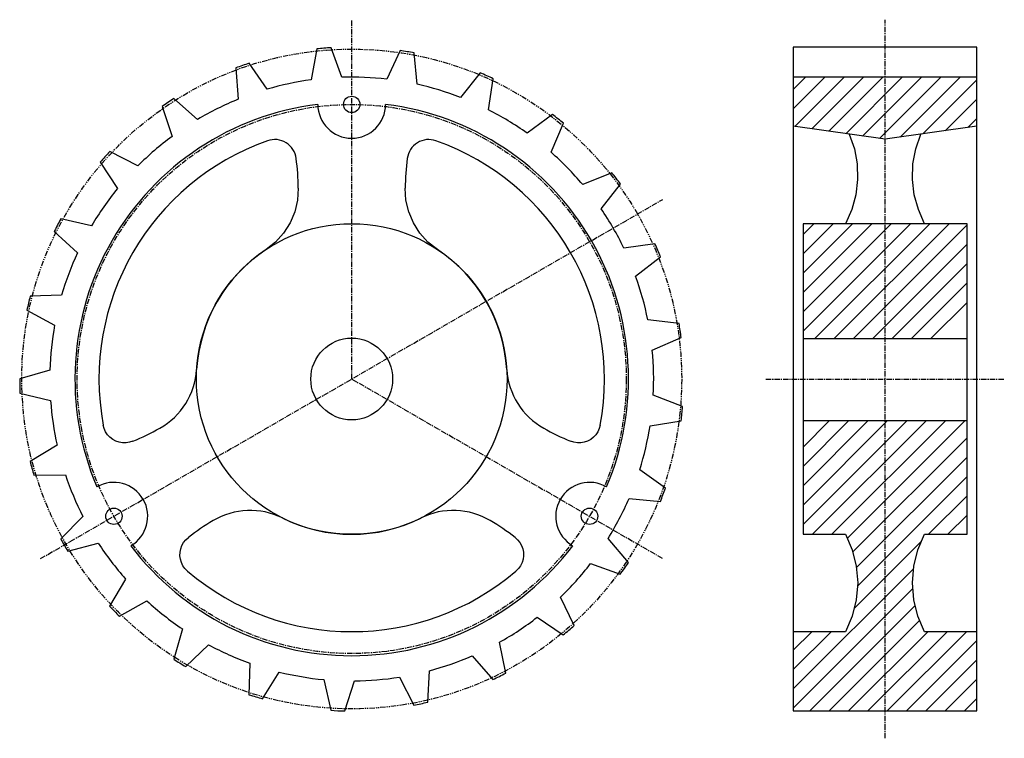
# Model space of a CAD drawing. Extents: x -125 to 104, y -40 to 127.
import ezdxf

# ---------------------------------------------------------------- set-up
doc = ezdxf.new("R2010")
doc.units = 0
doc.linetypes.add('MCDASH2', pattern=[1.999879, 1.249924, -0.249985, 0.249985, -0.249985])
doc.linetypes.add('MCDASH5', pattern=[2.499849, 1.249924, -0.249985, 0.249985, -0.249985, 0.249985, -0.249985])
for name, color, linetype in [('CENTER', 5, 'CONTINUOUS'), ('HATCH', 3, 'CONTINUOUS'), ('OBJECT', 4, 'CONTINUOUS')]:
    doc.layers.add(name, color=color, linetype=linetype)

msp = doc.modelspace()

# ---------------------------------------------------------------- linework, layer by layer
at = {"layer": 'CENTER', "color": 0, "linetype": 'MCDASH2'}
for p, q in [((-47.87205, 43.81901), (-47.87205, 127.25801)), ((75.95295, -39.61999), (75.95295, 127.25801)), ((-120.13226, 2.09951), (24.38816, 85.53851)), ((-47.87205, 43.81901), (24.38816, 2.09951)), ((48.26695, 43.81901), (103.63895, 43.81901))]:
    msp.add_line(p, q, dxfattribs=at)
msp.add_circle((-47.87205, 43.81901), 63.754, dxfattribs=at)
at = {"layer": 'HATCH', "color": 1}
for p, q in [((54.61695, 106.54863), (61.99108, 113.92301)), ((54.61695, 111.03884), (57.50112, 113.92301)), ((54.9977, 102.43942), (66.48129, 113.92301)), ((58.9347, 101.88621), (70.9715, 113.92301)), ((62.87144, 101.33274), (75.46146, 113.92301)), ((66.80819, 100.77953), (79.95167, 113.92301)), ((70.74519, 100.22632), (84.44188, 113.92301)), ((74.68193, 99.67285), (88.93184, 113.92301)), ((79.49066, 99.99162), (93.42205, 113.92301)), ((84.71519, 100.72568), (97.28895, 113.2997)), ((89.93946, 101.46), (97.28895, 108.80949)), ((95.16373, 102.19431), (97.28895, 104.31927)), ((56.90295, 54.95281), (81.83661, 79.88701)), ((56.90295, 59.44334), (77.34665, 79.88701)), ((56.90295, 63.93192), (72.85644, 79.88701)), ((56.90295, 72.9137), (63.87626, 79.88701)), ((56.90295, 77.40366), (59.38605, 79.88701)), ((56.90295, 68.42349), (68.36634, 79.88688)), ((59.55589, 53.11566), (86.32682, 79.88701)), ((64.04568, 53.11566), (90.81703, 79.88701)), ((68.53556, 53.11566), (95.00295, 79.58272)), ((73.02575, 53.11566), (95.00295, 75.09251)), ((77.51606, 53.11566), (95.00295, 70.60255)), ((82.00577, 53.11566), (95.00295, 66.11234)), ((86.49545, 53.11566), (95.00295, 61.62213)), ((56.90295, 10.05175), (80.96992, 34.11901)), ((56.90295, 14.54196), (76.4797, 34.11901)), ((56.90295, 19.03217), (71.98979, 34.11901)), ((56.90295, 23.52213), (67.49948, 34.11901)), ((56.90295, 28.01234), (63.00913, 34.11901)), ((59.09218, 7.75101), (85.46018, 34.11901)), ((63.58213, 7.75101), (89.95013, 34.11901)), ((67.21332, 6.89199), (94.44035, 34.11901)), ((68.48916, 3.67736), (95.00295, 30.19141)), ((69.33396, 0.03221), (95.00295, 25.70119)), ((69.59431, -4.19765), (95.00295, 21.21098)), ((86.03294, 7.75101), (95.00295, 16.72102)), ((90.52315, 7.75101), (95.00295, 12.23081)), ((68.87956, -9.40237), (84.28567, 6.00349)), ((54.61695, -28.15519), (82.53231, -0.23957)), ((54.61695, -32.6454), (82.34181, -4.92028)), ((58.48232, -33.26999), (82.89604, -8.85627)), ((62.97253, -33.26999), (83.94989, -12.29263)), ((54.61695, -19.17502), (58.93673, -14.85499)), ((54.61695, -23.66498), (63.42694, -14.85499)), ((67.46249, -33.26999), (85.87749, -14.85499)), ((71.9527, -33.26999), (90.3677, -14.85499)), ((76.44292, -33.26999), (94.85792, -14.85499)), ((80.93287, -33.26999), (97.28895, -16.91416)), ((85.42309, -33.26999), (97.28895, -21.40412)), ((89.9133, -33.26999), (97.28895, -25.89433)), ((94.40326, -33.26999), (97.28895, -30.38455))]:
    msp.add_line(p, q, dxfattribs=at)
at = {"layer": 'OBJECT', "color": 1}
for p, q in [((-55.96652, 120.4818), (-57.27411, 113.28954)), ((-50.18726, 113.88466), (-52.67595, 120.75815)), ((-36.64677, 120.08632), (-39.70214, 113.44524)), ((-32.68971, 112.25906), (-33.391, 119.53565)), ((97.28895, 120.90801), (54.61695, 120.90801)), ((54.61695, 120.90801), (54.61695, -33.26999)), ((97.28895, -33.26999), (97.28895, 120.90801)), ((-67.53902, 111.10768), (-71.65915, 117.14627)), ((-74.77751, 116.06017), (-74.25554, 108.76885)), ((-18.03264, 114.89863), (-22.6435, 109.22605)), ((-16.14643, 106.33324), (-15.01613, 113.55548)), ((97.28895, 113.92301), (54.61695, 113.92301)), ((-83.65532, 104.10261), (-89.14756, 108.92683)), ((-91.89787, 107.09956), (-89.57885, 100.16688)), ((-1.29328, 105.2446), (-7.17007, 100.89713)), ((-1.5963, 96.47931), (1.29448, 103.1938)), ((75.95295, 99.49429), (54.61695, 102.49301)), ((97.28895, 102.49301), (75.95295, 99.49429)), ((-97.52295, 93.3099), (-104.04237, 96.61672)), ((-106.25192, 94.16283), (-102.2819, 88.02467)), ((12.51924, 91.73129), (5.74608, 88.98174)), ((10.04605, 83.31678), (14.51568, 89.10112)), ((-108.27096, 79.40746), (-115.40811, 80.98887)), ((-116.93795, 78.06253), (-111.56611, 73.10471)), ((95.00295, 79.88701), (56.90295, 79.88701)), ((56.90295, 79.88701), (56.90295, 7.75101)), ((95.00295, 7.75101), (95.00295, 79.88701)), ((22.53726, 75.20732), (15.29292, 74.2284)), ((18.04908, 67.67215), (23.81691, 72.16338)), ((-115.22396, 63.26856), (-122.53002, 63.02548)), ((-123.28414, 59.81085), (-116.84804, 56.34452)), ((28.13135, 56.71104), (20.87102, 57.56448)), ((21.91013, 50.52893), (28.6137, 53.44434)), ((95.00295, 53.11566), (56.90295, 53.11566)), ((-117.94506, 45.90791), (-124.96105, 43.85559)), ((-124.89196, 40.5541), (-117.79596, 38.79743)), ((28.94974, 37.40475), (22.12984, 40.03695)), ((21.38638, 32.96407), (28.60456, 34.12079)), ((95.00295, 34.11901), (56.90295, 34.11901)), ((-116.26307, 28.41595), (-122.5483, 24.68316)), ((-121.66032, 21.50283), (-114.35045, 21.56582)), ((24.94086, 18.50156), (18.99015, 22.74717)), ((16.51111, 16.0812), (23.78999, 15.40657)), ((-110.28366, 11.89172), (-115.44342, 6.71317)), ((56.90295, 7.75101), (66.7772, 7.75101)), ((85.1287, 7.75101), (95.00295, 7.75101)), ((-113.79242, 3.85338), (-106.72766, 5.73248)), ((16.35718, 1.18892), (11.64904, 6.78124)), ((7.59012, 0.94102), (14.47276, -1.52253)), ((-100.38299, -2.62641), (-104.09266, -8.92536)), ((3.7377, -13.44478), (0.56829, -6.85754)), ((-101.78228, -11.28476), (-95.40688, -7.70768)), ((-4.81549, -11.50473), (1.23809, -15.60251)), ((-87.18287, -14.22634), (-89.20928, -21.24994)), ((66.7772, -14.85499), (54.61695, -14.85499)), ((97.28895, -14.85499), (85.1287, -14.85499)), ((-86.3848, -22.96038), (-81.09931, -17.91035)), ((-12.1246, -24.48057), (-13.5564, -17.31218)), ((-19.92672, -20.47423), (-15.08217, -25.94894)), ((-71.51259, -22.17882), (-71.72875, -29.48589)), ((-68.56772, -30.44017), (-64.70412, -24.23444)), ((-30.23302, -31.22503), (-29.83703, -23.92558)), ((-54.35692, -25.9845), (-52.7491, -33.11555)), ((-49.4499, -33.25398), (-47.25102, -26.28219)), ((-36.79359, -25.40411), (-33.46288, -31.91134)), ((54.61695, -33.26999), (97.28895, -33.26999))]:
    msp.add_line(p, q, dxfattribs=at)
for points in [[(67.65711, 100.66038), (68.81965, 97.27397), (69.46591, 93.75209), (69.58144, 90.17365), (69.16368, 86.61742), (68.22201, 83.16314), (66.77718, 79.88696)], [(85.12847, 79.88695), (83.68376, 83.16279), (82.74204, 86.61706), (82.32423, 90.17328), (82.4397, 93.75172), (83.08591, 97.27362), (84.24854, 100.66037)], [(-60.26992, 88.13328), (-60.45834, 85.34571), (-61.10776, 82.62788), (-62.19998, 80.0561), (-63.70461, 77.70175), (-65.57973, 75.6304), (-67.77344, 73.89949)], [(-27.97065, 73.89949), (-30.16417, 75.63023), (-32.03932, 77.70155), (-33.54399, 80.05587), (-34.63625, 82.62763), (-35.28567, 85.34521), (-35.47417, 88.13328)], [(-98.67518, 29.37303), (-99.44861, 29.12023), (-100.2528, 28.99562), (-101.06656, 29.00249), (-101.86846, 29.14063), (-102.63761, 29.40646), (-103.35374, 29.79299), (-103.99807, 30.29008), (-104.55362, 30.8846), (-105.00596, 31.56109), (-105.34313, 32.30174), (-105.55628, 33.08704), (-105.55629, 33.08715)], [(9.81219, 33.08715), (9.59905, 32.30181), (9.26189, 31.56115), (8.80962, 30.88472), (8.25402, 30.29013), (7.60971, 29.79303), (6.89358, 29.40649), (6.12451, 29.14067), (5.32253, 29.00249), (4.50878, 28.99561), (3.70466, 29.1202), (2.93113, 29.373), (2.93108, 29.37303)], [(-86.00811, -0.77134), (-86.58162, -0.19414), (-87.05448, 0.46817), (-87.41419, 1.19814), (-87.65131, 1.97654), (-87.75965, 2.78308), (-87.73635, 3.59653), (-87.58201, 4.39555), (-87.30072, 5.1591), (-86.8998, 5.86728), (-86.3898, 6.50143), (-85.78418, 7.04486), (-85.78408, 7.04494)], [(-9.96002, 7.04494), (-9.35435, 6.50149), (-8.84434, 5.86734), (-8.44345, 5.15924), (-8.16211, 4.39563), (-8.00776, 3.59661), (-7.98444, 2.78316), (-8.09276, 1.97669), (-8.32988, 1.19821), (-8.68958, 0.46823), (-9.16238, -0.19402), (-9.73594, -0.77131), (-9.73599, -0.77134)], [(66.77718, 7.75108), (68.33293, 4.15493), (69.28329, 0.35361), (69.60295, -3.55198), (69.28335, -7.45721), (68.33304, -11.25854), (66.77718, -14.85503)], [(85.12847, -14.85504), (83.57272, -11.25889), (82.62236, -7.45757), (82.3027, -3.55235), (82.62224, 0.35289), (83.57261, 4.15458), (85.12847, 7.75107)]]:
    msp.add_lwpolyline(points, dxfattribs=at)
at = {"layer": 'OBJECT', "color": 0, "linetype": 'MCDASH5'}
msp.add_circle((-47.87205, 43.81901), 76.6064, dxfattribs=at)
at = {"layer": 'OBJECT', "color": 1}
for centre, radius in [((-47.87205, 107.57301), 1.905), ((-47.87205, 43.81901), 36.068), ((-47.87205, 43.81901), 9.5), ((-103.08454, 11.94201), 1.905), ((7.34044, 11.94201), 1.905)]:
    msp.add_circle(centre, radius, dxfattribs=at)
for centre, radius, start, end in [((-47.87205, 43.81901), 77.089, 93.572815, 96.027191), ((-47.87205, 43.81901), 77.089, 79.172806, 81.627182), ((-47.87205, 43.81901), 77.089, 107.972809, 110.427185), ((-47.87205, 43.81901), 77.089, 64.772812, 67.227188), ((-47.87205, 43.81901), 70.104, 97.707565, 106.29245), ((-47.87205, 43.81901), 70.104, 83.307556, 91.892441), ((-47.87205, 43.81901), 70.104, 68.907562, 77.492447), ((-47.87205, 43.81901), 64.262, 97.038116, 202.961884), ((-47.87205, 43.81901), 77.089, 122.372803, 124.827179), ((-47.87205, 43.81901), 70.104, 112.107559, 120.692444), ((-47.87205, 107.59664), 7.874, 180, 0), ((-47.87205, 43.81901), 64.262, 337.038116, 82.961884), ((-47.87205, 43.81901), 70.104, 54.507553, 63.092438), ((-47.87205, 43.81901), 77.089, 50.372803, 52.827179), ((-47.87205, 43.81901), 58.674, 109.46106, 190.538925), ((-47.87205, 43.81901), 70.104, 126.507553, 135.092438), ((-65.74654, 94.40413), 5.02361, 7.255341, 109.461075), ((-29.99756, 94.40413), 5.02361, 70.538925, 172.744659), ((-47.87205, 43.81901), 58.674, 349.46106, 70.538925), ((-47.87205, 43.81901), 77.089, 136.772812, 139.227188), ((-47.87205, 43.81901), 70.104, 40.107559, 48.692444), ((-122.88816, 87.12957), 62.62624, 0.918381, 7.255341), ((27.14406, 87.12957), 62.62624, 172.744675, 179.081635), ((-47.87205, 43.81901), 77.089, 35.972809, 38.427185), ((-47.87205, 43.81901), 70.104, 140.907562, 149.492447), ((-47.87205, 43.81901), 70.104, 25.707565, 34.29245), ((-47.87205, 43.81901), 77.089, 151.172806, 153.627182), ((-47.87205, 43.81901), 36.068, 123.488663, 176.511353), ((-47.87205, 43.81901), 36.068, 3.488663, 56.511353), ((-47.87205, 43.81901), 77.089, 21.572815, 24.027191), ((-47.87205, 43.81901), 70.104, 155.307556, 163.892441), ((-47.87205, 43.81901), 70.104, 11.307556, 19.892441), ((-47.87205, 43.81901), 77.089, 165.572815, 168.027191), ((-47.87205, 43.81901), 70.104, 169.707565, 178.29245), ((-47.87205, 43.81901), 77.089, 7.172806, 9.627182), ((-47.87205, 43.81901), 70.104, 356.907562, 5.492447), ((-100.58746, 47.03263), 16.7452, 299.081635, 356.511353), ((4.84337, 47.03263), 16.7452, 183.488647, 240.918365), ((-47.87205, 43.81901), 77.089, 179.972809, 182.427185), ((-47.87205, 43.81901), 70.104, 184.107559, 192.692444), ((-47.87205, 43.81901), 77.089, 352.772812, 355.227188), ((-122.88816, 87.12957), 62.62624, 292.744675, 299.081635), ((27.14406, 87.12957), 62.62624, 240.918381, 247.255341), ((-47.87205, 43.81901), 70.104, 342.507553, 351.092438), ((-47.87205, 43.81901), 77.089, 194.372803, 196.827179), ((-47.87205, 43.81901), 70.104, 198.507553, 207.092438), ((-103.10537, 11.93008), 7.874, 300, 120), ((7.36101, 11.93008), 7.874, 60, 240), ((-47.87205, 43.81901), 77.089, 338.372803, 340.827179), ((-47.87205, 43.81901), 70.104, 328.107559, 336.692444), ((-71.44656, -3.44074), 16.7452, 63.488647, 120.918365), ((-47.87205, 43.81901), 36.068, 243.488663, 296.511353), ((-24.29754, -3.44074), 16.7452, 59.081635, 116.511353), ((-47.87205, -42.8021), 62.62624, 120.918381, 127.255341), ((-47.87205, -42.8021), 62.62624, 52.744675, 59.081635), ((-47.87205, 43.81901), 77.089, 208.772812, 211.227188), ((-47.87205, 43.81901), 70.104, 212.907562, 221.492447), ((-47.87205, 43.81901), 64.262, 217.038116, 322.961884), ((-47.87205, 43.81901), 70.104, 313.707565, 322.29245), ((-47.87205, 43.81901), 77.089, 323.972809, 326.427185), ((-47.87205, 43.81901), 58.674, 229.46106, 310.538925), ((-47.87205, 43.81901), 77.089, 223.172806, 225.627182), ((-47.87205, 43.81901), 70.104, 227.307556, 235.892441), ((-47.87205, 43.81901), 70.104, 299.307556, 307.892441), ((-47.87205, 43.81901), 77.089, 309.572815, 312.027191), ((-47.87205, 43.81901), 70.104, 241.707565, 250.29245), ((-47.87205, 43.81901), 70.104, 284.907562, 293.492447), ((-47.87205, 43.81901), 77.089, 237.572815, 240.027191), ((-47.87205, 43.81901), 70.104, 256.107559, 264.692444), ((-47.87205, 43.81901), 77.089, 295.172806, 297.627182), ((-47.87205, 43.81901), 70.104, 270.507553, 279.092438), ((-47.87205, 43.81901), 77.089, 251.972809, 254.427185), ((-47.87205, 43.81901), 77.089, 280.772812, 283.227188), ((-47.87205, 43.81901), 77.089, 266.372803, 268.827179)]:
    msp.add_arc(centre, radius, start, end, dxfattribs=at)

doc.saveas('drawing.dxf')
